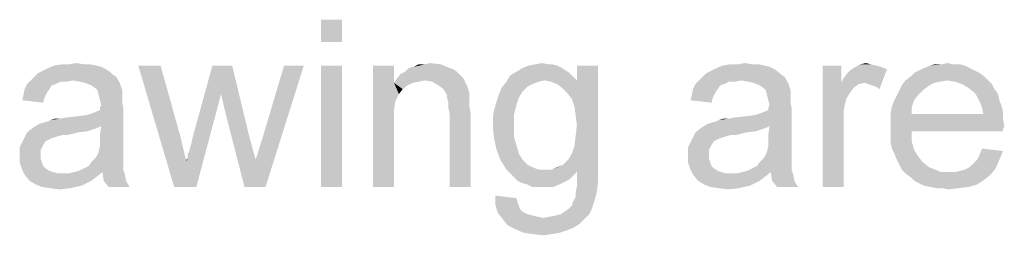
# Model space of a CAD drawing. Units: inches. Extents: x 0 to 46.8, y 0 to 33.1.
# Drawn here: x 12 to 14.4, y 30 to 30.6 of the extents above; entities that cross this region are included whole.
import ezdxf

# ---------------------------------------------------------------- set-up
doc = ezdxf.new("R2010")
doc.units = ezdxf.units.IN
doc.header["$LTSCALE"] = 2.574606
doc.header["$MEASUREMENT"] = 0
doc.layers.get('0').update_dxf_attribs({"linetype": 'CONTINUOUS'})

msp = doc.modelspace()

# ---------------------------------------------------------------- linework, layer by layer
at = {"color": 2, "linetype": 'Continuous'}
for points in [[(12.7682, 30.5503), (12.7178, 30.497), (12.7178, 30.5503)], [(12.7178, 30.497), (12.7682, 30.5503), (12.7682, 30.497)], [(12.1786, 30.4407), (12.1904, 30.4377), (12.063, 30.4347)], [(12.1786, 30.4407), (12.063, 30.4347), (12.0778, 30.4407)], [(12.149, 30.4436), (12.1638, 30.4436), (12.0778, 30.4407)], [(12.1134, 30.4436), (12.149, 30.4436), (12.0778, 30.4407)], [(12.1134, 30.4436), (12.0778, 30.4407), (12.0956, 30.4436)], [(12.0778, 30.4407), (12.1638, 30.4436), (12.1786, 30.4407)], [(12.1134, 30.4436), (12.1312, 30.4466), (12.149, 30.4436)], [(12.3327, 30.4407), (12.3653, 30.1503), (12.2793, 30.4407)], [(12.3327, 30.4407), (12.3801, 30.2718), (12.3653, 30.1503)], [(12.5045, 30.4407), (12.4778, 30.3725), (12.4097, 30.2688)], [(12.5045, 30.4407), (12.4097, 30.2688), (12.4571, 30.4407)], [(12.4897, 30.3221), (12.4778, 30.3725), (12.5045, 30.4407)], [(12.4897, 30.3221), (12.5045, 30.4407), (12.546, 30.2688)], [(12.5341, 30.1503), (12.5608, 30.2155), (12.6764, 30.4407)], [(12.5341, 30.1503), (12.6764, 30.4407), (12.5845, 30.1503)], [(12.5608, 30.2155), (12.5786, 30.2718), (12.6764, 30.4407)], [(12.6764, 30.4407), (12.5786, 30.2718), (12.629, 30.4407)], [(12.7682, 30.4407), (12.7178, 30.1503), (12.7178, 30.4407)], [(12.7178, 30.1503), (12.7682, 30.4407), (12.7682, 30.1503)], [(12.8927, 30.4407), (12.8927, 30.3992), (12.8423, 30.1503)], [(12.8927, 30.4407), (12.8423, 30.1503), (12.8423, 30.4407)], [(12.9282, 30.4347), (12.9401, 30.4377), (13.0053, 30.4436)], [(12.9282, 30.4347), (13.0053, 30.4436), (13.026, 30.4347)], [(12.9667, 30.4436), (13.0053, 30.4436), (12.9401, 30.4377)], [(12.9667, 30.4436), (12.9401, 30.4377), (12.9519, 30.4436)], [(12.9667, 30.4436), (12.9786, 30.4466), (13.0053, 30.4436)], [(13.2838, 30.4407), (13.2008, 30.4347), (13.2156, 30.4407)], [(13.2008, 30.4347), (13.2838, 30.4407), (13.2956, 30.4347)], [(13.263, 30.4436), (13.2719, 30.4436), (13.2156, 30.4407)], [(13.263, 30.4436), (13.2156, 30.4407), (13.2304, 30.4436)], [(13.2156, 30.4407), (13.2719, 30.4436), (13.2838, 30.4407)], [(13.2304, 30.4436), (13.2482, 30.4466), (13.263, 30.4436)], [(13.3075, 30.3755), (13.3312, 30.4051), (13.3816, 30.4407)], [(13.3193, 30.3607), (13.3075, 30.3755), (13.3816, 30.4407)], [(13.3253, 30.3429), (13.3193, 30.3607), (13.3816, 30.4407)], [(13.3282, 30.3221), (13.3253, 30.3429), (13.3816, 30.4407)], [(13.3253, 30.2481), (13.3282, 30.2718), (13.3816, 30.4407)], [(13.3253, 30.2481), (13.3816, 30.4407), (13.3816, 30.1888)], [(13.3312, 30.2984), (13.3282, 30.3221), (13.3816, 30.4407)], [(13.3282, 30.2718), (13.3312, 30.2984), (13.3816, 30.4407)], [(13.3816, 30.4407), (13.3312, 30.4051), (13.3312, 30.4407)], [(13.7816, 30.4407), (13.7934, 30.4377), (13.666, 30.4347)], [(13.7816, 30.4407), (13.666, 30.4347), (13.6808, 30.4407)], [(13.7519, 30.4436), (13.7667, 30.4436), (13.6808, 30.4407)], [(13.7164, 30.4436), (13.7519, 30.4436), (13.6808, 30.4407)], [(13.7164, 30.4436), (13.6808, 30.4407), (13.6986, 30.4436)], [(13.6808, 30.4407), (13.7667, 30.4436), (13.7816, 30.4407)], [(13.7164, 30.4436), (13.7341, 30.4466), (13.7519, 30.4436)], [(13.9653, 30.4407), (13.9653, 30.3992), (13.9208, 30.1503)], [(13.9653, 30.4407), (13.9208, 30.1503), (13.9208, 30.4407)], [(14.0364, 30.4436), (14.0482, 30.4407), (13.9949, 30.4347)], [(14.0364, 30.4436), (13.9949, 30.4347), (14.0097, 30.4436)], [(14.0482, 30.4407), (14.0601, 30.4377), (13.9949, 30.4347)], [(14.0097, 30.4436), (14.0245, 30.4466), (14.0364, 30.4436)], [(14.2616, 30.4407), (14.1638, 30.4347), (14.1786, 30.4407)], [(14.1638, 30.4347), (14.2616, 30.4407), (14.2734, 30.4347)], [(14.2349, 30.4436), (14.2497, 30.4436), (14.1786, 30.4407)], [(14.2053, 30.4436), (14.2349, 30.4436), (14.1786, 30.4407)], [(14.2053, 30.4436), (14.1786, 30.4407), (14.1904, 30.4436)], [(14.1786, 30.4407), (14.2497, 30.4436), (14.2616, 30.4407)], [(14.2053, 30.4436), (14.2201, 30.4466), (14.2349, 30.4436)], [(12.2171, 30.4199), (12.0304, 30.414), (12.0393, 30.4229)], [(12.0304, 30.414), (12.2171, 30.4199), (12.226, 30.414)], [(12.2112, 30.4258), (12.0393, 30.4229), (12.0512, 30.4288)], [(12.0393, 30.4229), (12.2112, 30.4258), (12.2171, 30.4199)], [(12.2023, 30.4318), (12.0512, 30.4288), (12.063, 30.4347)], [(12.0512, 30.4288), (12.2023, 30.4318), (12.2112, 30.4258)], [(12.063, 30.4347), (12.1904, 30.4377), (12.2023, 30.4318)], [(13.0527, 30.417), (12.8986, 30.4081), (12.9075, 30.4199)], [(13.0527, 30.417), (13.0586, 30.411), (12.8986, 30.4081)], [(13.0438, 30.4258), (12.9075, 30.4199), (12.9193, 30.4258)], [(12.9075, 30.4199), (13.0438, 30.4258), (13.0527, 30.417)], [(13.026, 30.4347), (13.0349, 30.4318), (12.9193, 30.4258)], [(13.026, 30.4347), (12.9193, 30.4258), (12.9282, 30.4347)], [(12.9193, 30.4258), (13.0349, 30.4318), (13.0438, 30.4258)], [(13.3223, 30.414), (13.1623, 30.4021), (13.1712, 30.417)], [(13.3134, 30.4229), (13.1712, 30.417), (13.186, 30.4258)], [(13.1712, 30.417), (13.3134, 30.4229), (13.3223, 30.414)], [(13.2956, 30.4347), (13.3045, 30.4288), (13.186, 30.4258)], [(13.2956, 30.4347), (13.186, 30.4258), (13.2008, 30.4347)], [(13.186, 30.4258), (13.3045, 30.4288), (13.3134, 30.4229)], [(13.8201, 30.4199), (13.6334, 30.414), (13.6423, 30.4229)], [(13.6334, 30.414), (13.8201, 30.4199), (13.829, 30.414)], [(13.8141, 30.4258), (13.6423, 30.4229), (13.6541, 30.4288)], [(13.6423, 30.4229), (13.8141, 30.4258), (13.8201, 30.4199)], [(13.8053, 30.4318), (13.6541, 30.4288), (13.666, 30.4347)], [(13.6541, 30.4288), (13.8053, 30.4318), (13.8141, 30.4258)], [(13.666, 30.4347), (13.7934, 30.4377), (13.8053, 30.4318)], [(13.9653, 30.3992), (13.9712, 30.411), (14.0749, 30.4318)], [(14.0216, 30.3992), (13.9653, 30.3992), (14.0749, 30.4318)], [(13.9712, 30.411), (13.9801, 30.4229), (14.0749, 30.4318)], [(13.9801, 30.4229), (13.986, 30.4288), (14.0749, 30.4318)], [(14.0749, 30.4318), (13.986, 30.4288), (13.9949, 30.4347)], [(13.9949, 30.4347), (14.0601, 30.4377), (14.0749, 30.4318)], [(14.0304, 30.3962), (14.0216, 30.3992), (14.0749, 30.4318)], [(14.0393, 30.3933), (14.0304, 30.3962), (14.0749, 30.4318)], [(14.0482, 30.3903), (14.0393, 30.3933), (14.0749, 30.4318)], [(14.0482, 30.3903), (14.0749, 30.4318), (14.0571, 30.3844)], [(14.2971, 30.4229), (14.1312, 30.414), (14.1401, 30.4229)], [(14.1312, 30.414), (14.2971, 30.4229), (14.309, 30.414)], [(14.2853, 30.4288), (14.1401, 30.4229), (14.1519, 30.4288)], [(14.1401, 30.4229), (14.2853, 30.4288), (14.2971, 30.4229)], [(14.2734, 30.4347), (14.1519, 30.4288), (14.1638, 30.4347)], [(14.1519, 30.4288), (14.2734, 30.4347), (14.2853, 30.4288)], [(12.0808, 30.3962), (12.0719, 30.3933), (12.0067, 30.3844)], [(12.0808, 30.3962), (12.0067, 30.3844), (12.0127, 30.3962)], [(12.0067, 30.3844), (12.0719, 30.3933), (12.066, 30.3844)], [(12.1223, 30.4051), (12.0927, 30.4021), (12.0127, 30.3962)], [(12.1223, 30.4051), (12.0127, 30.3962), (12.0216, 30.4051)], [(12.0127, 30.3962), (12.0927, 30.4021), (12.0808, 30.3962)], [(12.226, 30.414), (12.0216, 30.4051), (12.0304, 30.414)], [(12.1223, 30.4051), (12.0216, 30.4051), (12.226, 30.414)], [(12.0927, 30.4021), (12.1223, 30.4051), (12.1075, 30.4021)], [(12.1401, 30.4021), (12.1223, 30.4051), (12.226, 30.414)], [(12.1519, 30.3992), (12.1401, 30.4021), (12.226, 30.414)], [(12.1519, 30.3992), (12.226, 30.414), (12.2349, 30.3992)], [(12.2349, 30.3992), (12.1667, 30.3933), (12.1519, 30.3992)], [(12.1756, 30.3873), (12.1667, 30.3933), (12.2349, 30.3992)], [(12.1816, 30.3814), (12.1756, 30.3873), (12.2349, 30.3992)], [(12.1816, 30.3814), (12.2349, 30.3992), (12.2408, 30.3814)], [(12.8927, 30.3992), (12.8956, 30.3547), (12.8423, 30.1503)], [(12.9667, 30.4051), (12.8927, 30.3992), (12.8986, 30.4081)], [(12.9667, 30.4051), (12.9519, 30.4021), (12.8927, 30.3992)], [(12.8927, 30.3992), (12.9519, 30.4021), (12.9371, 30.3992)], [(12.8927, 30.3992), (12.9371, 30.3992), (12.9253, 30.3933)], [(12.8927, 30.3992), (12.9253, 30.3933), (12.9134, 30.3844)], [(12.8927, 30.3992), (12.9134, 30.3844), (12.9045, 30.3725)], [(12.8927, 30.3992), (12.9045, 30.3725), (12.8956, 30.3547)], [(12.9667, 30.4051), (12.8986, 30.4081), (13.0586, 30.411)], [(12.9845, 30.4021), (12.9667, 30.4051), (13.0586, 30.411)], [(12.9993, 30.3933), (12.9845, 30.4021), (13.0586, 30.411)], [(12.9993, 30.3933), (13.0586, 30.411), (13.0675, 30.3933)], [(13.0675, 30.3933), (13.0112, 30.3844), (12.9993, 30.3933)], [(13.0112, 30.3844), (13.0675, 30.3933), (13.0734, 30.3755)], [(13.2393, 30.4021), (13.2245, 30.3962), (13.1504, 30.3873)], [(13.2393, 30.4021), (13.1504, 30.3873), (13.1623, 30.4021)], [(13.2245, 30.3962), (13.2127, 30.3903), (13.1504, 30.3873)], [(13.3223, 30.414), (13.2541, 30.4051), (13.1623, 30.4021)], [(13.1623, 30.4021), (13.2541, 30.4051), (13.2393, 30.4021)], [(13.2541, 30.4051), (13.3223, 30.414), (13.3312, 30.4051)], [(13.3312, 30.4051), (13.269, 30.4021), (13.2541, 30.4051)], [(13.2838, 30.3962), (13.269, 30.4021), (13.3312, 30.4051)], [(13.2956, 30.3873), (13.2838, 30.3962), (13.3312, 30.4051)], [(13.3075, 30.3755), (13.2956, 30.3873), (13.3312, 30.4051)], [(13.6838, 30.3962), (13.6749, 30.3933), (13.6097, 30.3844)], [(13.6838, 30.3962), (13.6097, 30.3844), (13.6156, 30.3962)], [(13.6097, 30.3844), (13.6749, 30.3933), (13.669, 30.3844)], [(13.7253, 30.4051), (13.6956, 30.4021), (13.6156, 30.3962)], [(13.7253, 30.4051), (13.6156, 30.3962), (13.6245, 30.4051)], [(13.6156, 30.3962), (13.6956, 30.4021), (13.6838, 30.3962)], [(13.829, 30.414), (13.6245, 30.4051), (13.6334, 30.414)], [(13.7253, 30.4051), (13.6245, 30.4051), (13.829, 30.414)], [(13.6956, 30.4021), (13.7253, 30.4051), (13.7104, 30.4021)], [(13.743, 30.4021), (13.7253, 30.4051), (13.829, 30.414)], [(13.7549, 30.3992), (13.743, 30.4021), (13.829, 30.414)], [(13.7549, 30.3992), (13.829, 30.414), (13.8378, 30.3992)], [(13.8378, 30.3992), (13.7697, 30.3933), (13.7549, 30.3992)], [(13.7786, 30.3873), (13.7697, 30.3933), (13.8378, 30.3992)], [(13.7845, 30.3814), (13.7786, 30.3873), (13.8378, 30.3992)], [(13.7845, 30.3814), (13.8378, 30.3992), (13.8438, 30.3814)], [(13.9653, 30.3992), (13.9771, 30.3607), (13.9208, 30.1503)], [(13.9653, 30.3992), (14.0216, 30.3992), (14.0067, 30.3962)], [(13.9653, 30.3992), (14.0067, 30.3962), (13.9949, 30.3873)], [(13.9653, 30.3992), (13.9949, 30.3873), (13.986, 30.3755)], [(13.9653, 30.3992), (13.986, 30.3755), (13.9771, 30.3607)], [(14.1727, 30.3903), (14.1045, 30.3814), (14.1104, 30.3933)], [(14.2201, 30.4051), (14.2023, 30.4021), (14.1104, 30.3933)], [(14.2201, 30.4051), (14.1104, 30.3933), (14.1193, 30.4051)], [(14.2023, 30.4021), (14.1875, 30.3992), (14.1104, 30.3933)], [(14.1104, 30.3933), (14.1875, 30.3992), (14.1727, 30.3903)], [(14.309, 30.414), (14.1193, 30.4051), (14.1312, 30.414)], [(14.2201, 30.4051), (14.1193, 30.4051), (14.309, 30.414)], [(14.2201, 30.4051), (14.309, 30.414), (14.3178, 30.4051)], [(14.3178, 30.4051), (14.2378, 30.4021), (14.2201, 30.4051)], [(14.2556, 30.3962), (14.2378, 30.4021), (14.3178, 30.4051)], [(14.2556, 30.3962), (14.3178, 30.4051), (14.3267, 30.3962)], [(14.3267, 30.3962), (14.2704, 30.3873), (14.2556, 30.3962)], [(14.2704, 30.3873), (14.3267, 30.3962), (14.3327, 30.3844)], [(12.0541, 30.3636), (12.0008, 30.3577), (12.0038, 30.3695)], [(12.066, 30.3844), (12.0601, 30.3755), (12.0038, 30.3695)], [(12.066, 30.3844), (12.0038, 30.3695), (12.0067, 30.3844)], [(12.0038, 30.3695), (12.0601, 30.3755), (12.0541, 30.3636)], [(12.2408, 30.3814), (12.1845, 30.3695), (12.1816, 30.3814)], [(12.2408, 30.3814), (12.2408, 30.3725), (12.1845, 30.3695)], [(12.1845, 30.3695), (12.2408, 30.3725), (12.2408, 30.3636)], [(12.2408, 30.3636), (12.1875, 30.3577), (12.1845, 30.3695)], [(12.3653, 30.1503), (12.3949, 30.2095), (12.4778, 30.3725)], [(12.3653, 30.1503), (12.4778, 30.3725), (12.4186, 30.1503)], [(12.3949, 30.2125), (12.3978, 30.2184), (12.4778, 30.3725)], [(12.3949, 30.2095), (12.3949, 30.2125), (12.4778, 30.3725)], [(12.3978, 30.2273), (12.4008, 30.2333), (12.4778, 30.3725)], [(12.3978, 30.2184), (12.3978, 30.2273), (12.4778, 30.3725)], [(12.4008, 30.2333), (12.4038, 30.2451), (12.4778, 30.3725)], [(12.4038, 30.2451), (12.4067, 30.254), (12.4778, 30.3725)], [(12.4067, 30.254), (12.4097, 30.2688), (12.4778, 30.3725)], [(13.0734, 30.3755), (13.0201, 30.3695), (13.0112, 30.3844)], [(13.0201, 30.3695), (13.0734, 30.3755), (13.0734, 30.3666)], [(13.0734, 30.3666), (13.0201, 30.3636), (13.0201, 30.3695)], [(13.1919, 30.3636), (13.1386, 30.3547), (13.1445, 30.3725)], [(13.2008, 30.3784), (13.1445, 30.3725), (13.1504, 30.3873)], [(13.1445, 30.3725), (13.2008, 30.3784), (13.1919, 30.3636)], [(13.1504, 30.3873), (13.2127, 30.3903), (13.2008, 30.3784)], [(13.6571, 30.3636), (13.6038, 30.3577), (13.6067, 30.3695)], [(13.669, 30.3844), (13.663, 30.3755), (13.6067, 30.3695)], [(13.669, 30.3844), (13.6067, 30.3695), (13.6097, 30.3844)], [(13.6067, 30.3695), (13.663, 30.3755), (13.6571, 30.3636)], [(13.8438, 30.3814), (13.7875, 30.3695), (13.7845, 30.3814)], [(13.8438, 30.3814), (13.8438, 30.3725), (13.7875, 30.3695)], [(13.7875, 30.3695), (13.8438, 30.3725), (13.8438, 30.3636)], [(13.8438, 30.3636), (13.7904, 30.3577), (13.7875, 30.3695)], [(14.149, 30.3695), (14.0927, 30.3577), (14.0986, 30.3695)], [(14.0927, 30.3577), (14.149, 30.3695), (14.1401, 30.3577)], [(14.1608, 30.3814), (14.0986, 30.3695), (14.1045, 30.3814)], [(14.0986, 30.3695), (14.1608, 30.3814), (14.149, 30.3695)], [(14.1045, 30.3814), (14.1727, 30.3903), (14.1608, 30.3814)], [(14.3327, 30.3844), (14.2853, 30.3755), (14.2704, 30.3873)], [(14.2853, 30.3755), (14.3327, 30.3844), (14.3416, 30.3725)], [(14.3416, 30.3725), (14.2912, 30.3666), (14.2853, 30.3755)], [(14.2912, 30.3666), (14.3416, 30.3725), (14.3445, 30.3577)], [(12.0008, 30.3577), (12.0541, 30.3636), (12.0512, 30.3518)], [(12.1875, 30.3577), (12.2408, 30.3636), (12.2408, 30.3518)], [(12.2408, 30.3518), (12.1904, 30.3458), (12.1875, 30.3577)], [(12.1875, 30.3399), (12.1904, 30.3458), (12.2408, 30.3518)], [(12.1875, 30.3399), (12.2408, 30.3518), (12.2438, 30.337)], [(12.8956, 30.3547), (12.8927, 30.334), (12.8423, 30.1503)], [(13.0201, 30.3636), (13.0734, 30.3666), (13.0734, 30.3547)], [(13.0734, 30.3547), (13.023, 30.3518), (13.0201, 30.3636)], [(13.023, 30.3518), (13.0734, 30.3547), (13.0734, 30.3429)], [(13.0734, 30.3429), (13.023, 30.3399), (13.023, 30.3518)], [(13.186, 30.3458), (13.1327, 30.334), (13.1386, 30.3547)], [(13.1327, 30.334), (13.186, 30.3458), (13.1801, 30.3221)], [(13.1386, 30.3547), (13.1919, 30.3636), (13.186, 30.3458)], [(13.6038, 30.3577), (13.6571, 30.3636), (13.6541, 30.3518)], [(13.7904, 30.3577), (13.8438, 30.3636), (13.8438, 30.3518)], [(13.8438, 30.3518), (13.7934, 30.3458), (13.7904, 30.3577)], [(13.7904, 30.3399), (13.7934, 30.3458), (13.8438, 30.3518)], [(13.7904, 30.3399), (13.8438, 30.3518), (13.8467, 30.337)], [(13.9771, 30.3607), (13.9712, 30.334), (13.9208, 30.1503)], [(14.1401, 30.3577), (14.0867, 30.3429), (14.0927, 30.3577)], [(14.0867, 30.3429), (14.1401, 30.3577), (14.1341, 30.3399)], [(14.3445, 30.3577), (14.2971, 30.3547), (14.2912, 30.3666)], [(14.2971, 30.3547), (14.3445, 30.3577), (14.3504, 30.3429)], [(14.3504, 30.3429), (14.303, 30.3399), (14.2971, 30.3547)], [(12.0423, 30.3014), (12.1549, 30.3221), (12.2438, 30.337)], [(12.1904, 30.2955), (12.0423, 30.3014), (12.2438, 30.337)], [(12.0423, 30.3014), (12.063, 30.3073), (12.1549, 30.3221)], [(12.063, 30.3073), (12.069, 30.3103), (12.1549, 30.3221)], [(12.069, 30.3103), (12.0897, 30.3133), (12.1549, 30.3221)], [(12.0897, 30.3133), (12.1312, 30.3192), (12.1549, 30.3221)], [(12.1549, 30.3221), (12.1727, 30.3281), (12.2438, 30.337)], [(12.1727, 30.3281), (12.1875, 30.334), (12.2438, 30.337)], [(12.2438, 30.337), (12.1875, 30.334), (12.1875, 30.3399)], [(12.1875, 30.2747), (12.1904, 30.2955), (12.2438, 30.337)], [(12.1875, 30.2747), (12.2438, 30.337), (12.2438, 30.2718)], [(12.546, 30.2688), (12.5341, 30.1503), (12.4897, 30.3221)], [(12.8927, 30.334), (12.8927, 30.3073), (12.8423, 30.1503)], [(13.023, 30.3399), (13.0734, 30.3429), (13.0764, 30.3281)], [(13.0764, 30.3281), (13.026, 30.3251), (13.023, 30.3399)], [(13.026, 30.1503), (13.026, 30.3251), (13.0764, 30.3281)], [(13.026, 30.1503), (13.0764, 30.3281), (13.0764, 30.1503)], [(13.1801, 30.3221), (13.1297, 30.3162), (13.1327, 30.334)], [(13.1297, 30.3162), (13.1801, 30.3221), (13.1801, 30.2984)], [(13.6453, 30.3014), (13.7578, 30.3221), (13.8467, 30.337)], [(13.7934, 30.2955), (13.6453, 30.3014), (13.8467, 30.337)], [(13.6453, 30.3014), (13.666, 30.3073), (13.7578, 30.3221)], [(13.666, 30.3073), (13.6719, 30.3103), (13.7578, 30.3221)], [(13.6719, 30.3103), (13.6927, 30.3133), (13.7578, 30.3221)], [(13.6927, 30.3133), (13.7341, 30.3192), (13.7578, 30.3221)], [(13.7578, 30.3221), (13.7756, 30.3281), (13.8467, 30.337)], [(13.7756, 30.3281), (13.7904, 30.334), (13.8467, 30.337)], [(13.8467, 30.337), (13.7904, 30.334), (13.7904, 30.3399)], [(13.7904, 30.2747), (13.7934, 30.2955), (13.8467, 30.337)], [(13.7904, 30.2747), (13.8467, 30.337), (13.8467, 30.2718)], [(13.9712, 30.334), (13.9712, 30.3014), (13.9208, 30.1503)], [(14.1341, 30.3399), (14.0838, 30.3251), (14.0867, 30.3429)], [(14.0838, 30.3251), (14.1341, 30.3399), (14.1341, 30.3251)], [(14.306, 30.3251), (14.3534, 30.3133), (14.0838, 30.3103)], [(14.1341, 30.3251), (14.306, 30.3251), (14.0838, 30.3103)], [(14.1341, 30.3251), (14.0838, 30.3103), (14.0838, 30.3251)], [(14.303, 30.3399), (14.3504, 30.3429), (14.3534, 30.3281)], [(14.3534, 30.3281), (14.306, 30.3251), (14.303, 30.3399)], [(14.306, 30.3251), (14.3534, 30.3281), (14.3534, 30.3133)], [(12.1904, 30.2955), (12.0275, 30.2925), (12.0423, 30.3014)], [(12.0897, 30.3133), (12.069, 30.3103), (12.0778, 30.3133)], [(12.0897, 30.3133), (12.1045, 30.3162), (12.1312, 30.3192)], [(12.8423, 30.1503), (12.8927, 30.3073), (12.8927, 30.1503)], [(13.1801, 30.2984), (13.1297, 30.2955), (13.1297, 30.3162)], [(13.1297, 30.2955), (13.1801, 30.2984), (13.1801, 30.2718)], [(13.7934, 30.2955), (13.6304, 30.2925), (13.6453, 30.3014)], [(13.6927, 30.3133), (13.6719, 30.3103), (13.6808, 30.3133)], [(13.6927, 30.3133), (13.7075, 30.3162), (13.7341, 30.3192)], [(13.9208, 30.1503), (13.9712, 30.3014), (13.9712, 30.1503)], [(14.0838, 30.3103), (14.3534, 30.3133), (14.3564, 30.2955)], [(14.3564, 30.2955), (14.0838, 30.2925), (14.0838, 30.3103)], [(12.1341, 30.2807), (12.0986, 30.2747), (12.0038, 30.2629)], [(12.1341, 30.2807), (12.0038, 30.2629), (12.0127, 30.2807)], [(12.0986, 30.2747), (12.0867, 30.2718), (12.0038, 30.2629)], [(12.1756, 30.2895), (12.0127, 30.2807), (12.0275, 30.2925)], [(12.1756, 30.2895), (12.1578, 30.2836), (12.0127, 30.2807)], [(12.0127, 30.2807), (12.1578, 30.2836), (12.1341, 30.2807)], [(12.0275, 30.2925), (12.1904, 30.2955), (12.1756, 30.2895)], [(12.0986, 30.2747), (12.1341, 30.2807), (12.1104, 30.2747)], [(12.2438, 30.2718), (12.1875, 30.2599), (12.1875, 30.2747)], [(13.1801, 30.2718), (13.1327, 30.2658), (13.1297, 30.2955)], [(13.7371, 30.2807), (13.7016, 30.2747), (13.6067, 30.2629)], [(13.7371, 30.2807), (13.6067, 30.2629), (13.6156, 30.2807)], [(13.7016, 30.2747), (13.6897, 30.2718), (13.6067, 30.2629)], [(13.7786, 30.2895), (13.6156, 30.2807), (13.6304, 30.2925)], [(13.7786, 30.2895), (13.7608, 30.2836), (13.6156, 30.2807)], [(13.6156, 30.2807), (13.7608, 30.2836), (13.7371, 30.2807)], [(13.6304, 30.2925), (13.7934, 30.2955), (13.7786, 30.2895)], [(13.7016, 30.2747), (13.7371, 30.2807), (13.7134, 30.2747)], [(13.8467, 30.2718), (13.7904, 30.2599), (13.7904, 30.2747)], [(14.0838, 30.2925), (14.3564, 30.2955), (14.3534, 30.2895)], [(14.0838, 30.2925), (14.3534, 30.2895), (14.1341, 30.2836)], [(14.1341, 30.2836), (14.0838, 30.2747), (14.0838, 30.2925)], [(14.0838, 30.2747), (14.1341, 30.2836), (14.1341, 30.2599)], [(14.1341, 30.2599), (14.0838, 30.257), (14.0838, 30.2747)], [(14.1341, 30.2836), (14.3534, 30.2895), (14.3534, 30.2836)], [(12.0571, 30.2599), (11.9949, 30.2451), (12.0038, 30.2629)], [(12.0571, 30.2599), (12.0512, 30.251), (11.9949, 30.2451)], [(11.9949, 30.2451), (12.0512, 30.251), (12.0453, 30.2392)], [(12.0867, 30.2718), (12.0778, 30.2688), (12.0038, 30.2629)], [(12.0778, 30.2688), (12.069, 30.2658), (12.0038, 30.2629)], [(12.0038, 30.2629), (12.069, 30.2658), (12.0571, 30.2599)], [(12.1875, 30.2599), (12.2438, 30.2718), (12.2438, 30.254)], [(12.2438, 30.254), (12.1875, 30.2481), (12.1875, 30.2599)], [(12.1875, 30.2481), (12.2438, 30.254), (12.2438, 30.2392)], [(12.3801, 30.2718), (12.3949, 30.2095), (12.3653, 30.1503)], [(12.546, 30.2688), (12.5608, 30.2155), (12.5341, 30.1503)], [(13.1327, 30.2658), (13.1801, 30.2718), (13.186, 30.251)], [(13.186, 30.251), (13.1386, 30.2392), (13.1327, 30.2658)], [(13.1386, 30.2392), (13.186, 30.251), (13.1919, 30.2303)], [(13.6601, 30.2599), (13.5978, 30.2451), (13.6067, 30.2629)], [(13.6601, 30.2599), (13.6541, 30.251), (13.5978, 30.2451)], [(13.5978, 30.2451), (13.6541, 30.251), (13.6482, 30.2392)], [(13.6897, 30.2718), (13.6808, 30.2688), (13.6067, 30.2629)], [(13.6808, 30.2688), (13.6719, 30.2658), (13.6067, 30.2629)], [(13.6067, 30.2629), (13.6719, 30.2658), (13.6601, 30.2599)], [(13.7904, 30.2599), (13.8467, 30.2718), (13.8467, 30.254)], [(13.8467, 30.254), (13.7904, 30.2481), (13.7904, 30.2599)], [(13.7904, 30.2481), (13.8467, 30.254), (13.8467, 30.2392)], [(14.0867, 30.2421), (14.0838, 30.257), (14.1341, 30.2599)], [(14.0867, 30.2421), (14.1341, 30.2599), (14.1401, 30.2392)], [(12.0453, 30.2392), (11.9949, 30.2244), (11.9949, 30.2451)], [(12.0453, 30.2392), (12.0453, 30.2273), (11.9949, 30.2244)], [(11.9949, 30.2244), (12.0453, 30.2273), (12.0453, 30.2184)], [(12.2438, 30.2273), (12.1756, 30.2184), (12.1816, 30.2273)], [(12.1756, 30.2184), (12.2438, 30.2273), (12.2438, 30.2155)], [(12.1816, 30.2273), (12.1845, 30.2362), (12.2438, 30.2392)], [(12.1816, 30.2273), (12.2438, 30.2392), (12.2438, 30.2273)], [(12.2438, 30.2392), (12.1845, 30.2362), (12.1875, 30.2481)], [(13.1919, 30.2303), (13.1475, 30.2155), (13.1386, 30.2392)], [(13.1475, 30.2155), (13.1919, 30.2303), (13.2008, 30.2155)], [(13.3816, 30.1888), (13.3104, 30.2155), (13.3193, 30.2303)], [(13.3816, 30.1888), (13.3193, 30.2303), (13.3253, 30.2481)], [(13.6482, 30.2392), (13.5978, 30.2244), (13.5978, 30.2451)], [(13.6482, 30.2392), (13.6482, 30.2273), (13.5978, 30.2244)], [(13.5978, 30.2244), (13.6482, 30.2273), (13.6482, 30.2184)], [(13.8467, 30.2273), (13.7786, 30.2184), (13.7845, 30.2273)], [(13.7786, 30.2184), (13.8467, 30.2273), (13.8467, 30.2155)], [(13.7845, 30.2273), (13.7875, 30.2362), (13.8467, 30.2392)], [(13.7845, 30.2273), (13.8467, 30.2392), (13.8467, 30.2273)], [(13.8467, 30.2392), (13.7875, 30.2362), (13.7904, 30.2481)], [(14.1401, 30.2392), (14.0927, 30.2303), (14.0867, 30.2421)], [(14.0927, 30.2303), (14.1401, 30.2392), (14.149, 30.2244)], [(14.149, 30.2244), (14.0986, 30.2155), (14.0927, 30.2303)], [(14.2912, 30.2155), (14.2971, 30.2273), (14.3534, 30.2362)], [(14.2912, 30.2155), (14.3534, 30.2362), (14.3445, 30.2155)], [(14.3534, 30.2362), (14.2971, 30.2273), (14.303, 30.2421)], [(12.0453, 30.2184), (11.9949, 30.2095), (11.9949, 30.2244)], [(11.9949, 30.2095), (12.0453, 30.2184), (12.0482, 30.2095)], [(12.0482, 30.2095), (12.0008, 30.1918), (11.9949, 30.2095)], [(12.0482, 30.2095), (12.0512, 30.2007), (12.0008, 30.1918)], [(12.2438, 30.2036), (12.1608, 30.2007), (12.1667, 30.2095)], [(12.1608, 30.2007), (12.2438, 30.2036), (12.2438, 30.1977)], [(12.2438, 30.2155), (12.1667, 30.2095), (12.1756, 30.2184)], [(12.1667, 30.2095), (12.2438, 30.2155), (12.2438, 30.2036)], [(12.3949, 30.2125), (12.3949, 30.2155), (12.3978, 30.2184)], [(13.2008, 30.2155), (13.1623, 30.1918), (13.1475, 30.2155)], [(13.2008, 30.2155), (13.2127, 30.2036), (13.1623, 30.1918)], [(13.2127, 30.2036), (13.2245, 30.1977), (13.1623, 30.1918)], [(13.2719, 30.1918), (13.2838, 30.1977), (13.2986, 30.2036)], [(13.3816, 30.1888), (13.2719, 30.1918), (13.2986, 30.2036)], [(13.3816, 30.1888), (13.2986, 30.2036), (13.3104, 30.2155)], [(13.6482, 30.2184), (13.5978, 30.2095), (13.5978, 30.2244)], [(13.5978, 30.2095), (13.6482, 30.2184), (13.6512, 30.2095)], [(13.6512, 30.2095), (13.6038, 30.1918), (13.5978, 30.2095)], [(13.6512, 30.2095), (13.6541, 30.2007), (13.6038, 30.1918)], [(13.8467, 30.2036), (13.7638, 30.2007), (13.7697, 30.2095)], [(13.7638, 30.2007), (13.8467, 30.2036), (13.8467, 30.1977)], [(13.8467, 30.2155), (13.7697, 30.2095), (13.7786, 30.2184)], [(13.7697, 30.2095), (13.8467, 30.2155), (13.8467, 30.2036)], [(14.0986, 30.2155), (14.149, 30.2244), (14.1608, 30.2095)], [(14.1608, 30.2095), (14.1045, 30.2036), (14.0986, 30.2155)], [(14.1045, 30.2036), (14.1608, 30.2095), (14.1756, 30.1977)], [(14.1756, 30.1977), (14.1104, 30.1918), (14.1045, 30.2036)], [(14.2734, 30.1977), (14.2823, 30.2066), (14.3445, 30.2155)], [(14.2734, 30.1977), (14.3445, 30.2155), (14.3356, 30.1947)], [(14.3445, 30.2155), (14.2823, 30.2066), (14.2912, 30.2155)], [(12.0512, 30.2007), (12.0571, 30.1947), (12.0008, 30.1918)], [(12.0008, 30.1918), (12.0571, 30.1947), (12.066, 30.1888)], [(12.066, 30.1888), (12.0067, 30.1799), (12.0008, 30.1918)], [(12.066, 30.1888), (12.0749, 30.1858), (12.0067, 30.1799)], [(12.0749, 30.1858), (12.0867, 30.1829), (12.0067, 30.1799)], [(12.1016, 30.1829), (12.1134, 30.1829), (12.0067, 30.1799)], [(12.0867, 30.1829), (12.1016, 30.1829), (12.0067, 30.1799)], [(12.1786, 30.174), (12.0067, 30.1799), (12.1134, 30.1829)], [(12.1786, 30.174), (12.0186, 30.1651), (12.0067, 30.1799)], [(12.1934, 30.1858), (12.1134, 30.1829), (12.1253, 30.1858)], [(12.1134, 30.1829), (12.1934, 30.1858), (12.1786, 30.174)], [(12.2438, 30.1888), (12.1253, 30.1858), (12.1371, 30.1888)], [(12.1934, 30.1858), (12.1253, 30.1858), (12.2438, 30.1888)], [(12.1371, 30.1888), (12.149, 30.1947), (12.2438, 30.1977)], [(12.1371, 30.1888), (12.2438, 30.1977), (12.2438, 30.1888)], [(12.2438, 30.1977), (12.149, 30.1947), (12.1608, 30.2007)], [(12.1934, 30.1858), (12.2438, 30.1888), (12.2467, 30.1829)], [(12.2467, 30.1829), (12.1964, 30.1651), (12.1934, 30.1858)], [(12.1964, 30.1651), (12.2467, 30.1829), (12.2497, 30.1651)], [(13.1623, 30.1918), (13.2245, 30.1977), (13.2393, 30.1918)], [(13.2393, 30.1918), (13.1712, 30.1829), (13.1623, 30.1918)], [(13.2719, 30.1918), (13.3816, 30.1888), (13.1712, 30.1829)], [(13.2541, 30.1918), (13.2719, 30.1918), (13.1712, 30.1829)], [(13.2393, 30.1918), (13.2541, 30.1918), (13.1712, 30.1829)], [(13.3816, 30.1888), (13.3312, 30.1858), (13.1712, 30.1829)], [(13.1801, 30.174), (13.1712, 30.1829), (13.3312, 30.1858)], [(13.1801, 30.174), (13.3312, 30.1858), (13.3134, 30.1681)], [(13.3312, 30.1621), (13.3312, 30.1858), (13.3816, 30.1888)], [(13.3312, 30.1621), (13.3816, 30.1888), (13.3816, 30.1592)], [(13.6541, 30.2007), (13.6601, 30.1947), (13.6038, 30.1918)], [(13.6038, 30.1918), (13.6601, 30.1947), (13.669, 30.1888)], [(13.669, 30.1888), (13.6097, 30.1799), (13.6038, 30.1918)], [(13.669, 30.1888), (13.6778, 30.1858), (13.6097, 30.1799)], [(13.6778, 30.1858), (13.6897, 30.1829), (13.6097, 30.1799)], [(13.7045, 30.1829), (13.7164, 30.1829), (13.6097, 30.1799)], [(13.6897, 30.1829), (13.7045, 30.1829), (13.6097, 30.1799)], [(13.7816, 30.174), (13.6097, 30.1799), (13.7164, 30.1829)], [(13.7816, 30.174), (13.6216, 30.1651), (13.6097, 30.1799)], [(13.7964, 30.1858), (13.7164, 30.1829), (13.7282, 30.1858)], [(13.7164, 30.1829), (13.7964, 30.1858), (13.7816, 30.174)], [(13.8467, 30.1888), (13.7282, 30.1858), (13.7401, 30.1888)], [(13.7964, 30.1858), (13.7282, 30.1858), (13.8467, 30.1888)], [(13.7401, 30.1888), (13.7519, 30.1947), (13.8467, 30.1977)], [(13.7401, 30.1888), (13.8467, 30.1977), (13.8467, 30.1888)], [(13.8467, 30.1977), (13.7519, 30.1947), (13.7638, 30.2007)], [(13.7964, 30.1858), (13.8467, 30.1888), (13.8497, 30.1829)], [(13.8497, 30.1829), (13.7993, 30.1651), (13.7964, 30.1858)], [(13.7993, 30.1651), (13.8497, 30.1829), (13.8527, 30.1651)], [(14.1104, 30.1918), (14.1756, 30.1977), (14.1904, 30.1918)], [(14.1904, 30.1918), (14.1193, 30.1829), (14.1104, 30.1918)], [(14.1904, 30.1918), (14.2053, 30.1858), (14.1193, 30.1829)], [(14.223, 30.1858), (14.2378, 30.1858), (14.1193, 30.1829)], [(14.2053, 30.1858), (14.223, 30.1858), (14.1193, 30.1829)], [(14.3238, 30.1799), (14.1193, 30.1829), (14.2378, 30.1858)], [(14.3238, 30.1799), (14.1312, 30.174), (14.1193, 30.1829)], [(14.1312, 30.174), (14.3238, 30.1799), (14.309, 30.1681)], [(14.2378, 30.1858), (14.2497, 30.1888), (14.3356, 30.1947)], [(14.2378, 30.1858), (14.3356, 30.1947), (14.3238, 30.1799)], [(14.2497, 30.1888), (14.2616, 30.1918), (14.3356, 30.1947)], [(14.3356, 30.1947), (14.2616, 30.1918), (14.2734, 30.1977)], [(12.0186, 30.1651), (12.1786, 30.174), (12.1667, 30.1651)], [(12.1667, 30.1651), (12.0334, 30.1562), (12.0186, 30.1651)], [(12.1667, 30.1651), (12.1549, 30.1592), (12.0334, 30.1562)], [(12.0334, 30.1562), (12.1549, 30.1592), (12.143, 30.1533)], [(12.143, 30.1533), (12.0482, 30.1503), (12.0334, 30.1562)], [(12.2497, 30.1651), (12.2082, 30.1503), (12.1964, 30.1651)], [(12.2082, 30.1503), (12.2497, 30.1651), (12.2586, 30.1503)], [(13.3134, 30.1681), (13.189, 30.1651), (13.1801, 30.174)], [(13.2008, 30.1592), (13.189, 30.1651), (13.3134, 30.1681)], [(13.2008, 30.1592), (13.3134, 30.1681), (13.2956, 30.1592)], [(13.2956, 30.1592), (13.2127, 30.1562), (13.2008, 30.1592)], [(13.2245, 30.1503), (13.2127, 30.1562), (13.2956, 30.1592)], [(13.2393, 30.1503), (13.2245, 30.1503), (13.2956, 30.1592)], [(13.2512, 30.1503), (13.2393, 30.1503), (13.2956, 30.1592)], [(13.2512, 30.1503), (13.2956, 30.1592), (13.2749, 30.1503)], [(13.3282, 30.1355), (13.3312, 30.1503), (13.3816, 30.1592)], [(13.3282, 30.1355), (13.3816, 30.1592), (13.3786, 30.1355)], [(13.3816, 30.1592), (13.3312, 30.1503), (13.3312, 30.1621)], [(13.6216, 30.1651), (13.7816, 30.174), (13.7697, 30.1651)], [(13.7697, 30.1651), (13.6364, 30.1562), (13.6216, 30.1651)], [(13.7697, 30.1651), (13.7578, 30.1592), (13.6364, 30.1562)], [(13.6364, 30.1562), (13.7578, 30.1592), (13.746, 30.1533)], [(13.746, 30.1533), (13.6512, 30.1503), (13.6364, 30.1562)], [(13.8527, 30.1651), (13.8112, 30.1503), (13.7993, 30.1651)], [(13.8112, 30.1503), (13.8527, 30.1651), (13.8616, 30.1503)], [(14.309, 30.1681), (14.1401, 30.1651), (14.1312, 30.174)], [(14.1519, 30.1592), (14.1401, 30.1651), (14.309, 30.1681)], [(14.1519, 30.1592), (14.309, 30.1681), (14.2912, 30.1562)], [(14.2912, 30.1562), (14.1638, 30.1533), (14.1519, 30.1592)], [(14.1786, 30.1503), (14.1638, 30.1533), (14.2912, 30.1562)], [(14.1786, 30.1503), (14.2912, 30.1562), (14.2704, 30.1503)], [(12.069, 30.1473), (12.0482, 30.1503), (12.143, 30.1533)], [(12.069, 30.1473), (12.143, 30.1533), (12.1164, 30.1473)], [(12.1164, 30.1473), (12.0897, 30.1444), (12.069, 30.1473)], [(13.3223, 30.1147), (13.3282, 30.1266), (13.3786, 30.1355)], [(13.3223, 30.1147), (13.3786, 30.1355), (13.3727, 30.1147)], [(13.3786, 30.1355), (13.3282, 30.1266), (13.3282, 30.1355)], [(13.6719, 30.1473), (13.6512, 30.1503), (13.746, 30.1533)], [(13.6719, 30.1473), (13.746, 30.1533), (13.7193, 30.1473)], [(13.7193, 30.1473), (13.6927, 30.1444), (13.6719, 30.1473)], [(14.2704, 30.1503), (14.1934, 30.1473), (14.1786, 30.1503)], [(14.2082, 30.1473), (14.1934, 30.1473), (14.2704, 30.1503)], [(14.2082, 30.1473), (14.2704, 30.1503), (14.2467, 30.1473)], [(14.2467, 30.1473), (14.223, 30.1444), (14.2082, 30.1473)], [(13.186, 30.1236), (13.1356, 30.1088), (13.1356, 30.1295)], [(13.186, 30.1236), (13.189, 30.1147), (13.1356, 30.1088)], [(13.1356, 30.1088), (13.189, 30.1147), (13.1919, 30.1058)], [(13.3104, 30.097), (13.3193, 30.1058), (13.3727, 30.1147)], [(13.3104, 30.097), (13.3727, 30.1147), (13.3667, 30.097)], [(13.3727, 30.1147), (13.3193, 30.1058), (13.3223, 30.1147)], [(13.1919, 30.1058), (13.1416, 30.0881), (13.1356, 30.1088)], [(13.1919, 30.1058), (13.1949, 30.097), (13.1416, 30.0881)], [(13.1949, 30.097), (13.2008, 30.091), (13.1416, 30.0881)], [(13.1416, 30.0881), (13.2008, 30.091), (13.2127, 30.0851)], [(13.2127, 30.0851), (13.1534, 30.0733), (13.1416, 30.0881)], [(13.2927, 30.0851), (13.3016, 30.091), (13.3667, 30.097)], [(13.2927, 30.0851), (13.3667, 30.097), (13.3608, 30.0851)], [(13.3667, 30.097), (13.3016, 30.091), (13.3104, 30.097)], [(13.2127, 30.0851), (13.2245, 30.0821), (13.1534, 30.0733)], [(13.2245, 30.0821), (13.2364, 30.0792), (13.1534, 30.0733)], [(13.2364, 30.0792), (13.2512, 30.0762), (13.1534, 30.0733)], [(13.349, 30.0733), (13.1534, 30.0733), (13.2512, 30.0762)], [(13.349, 30.0733), (13.1653, 30.0584), (13.1534, 30.0733)], [(13.349, 30.0733), (13.3371, 30.0614), (13.1653, 30.0584)], [(13.2512, 30.0762), (13.266, 30.0792), (13.3608, 30.0851)], [(13.2512, 30.0762), (13.3608, 30.0851), (13.349, 30.0733)], [(13.266, 30.0792), (13.2808, 30.0821), (13.3608, 30.0851)], [(13.3608, 30.0851), (13.2808, 30.0821), (13.2927, 30.0851)], [(13.1653, 30.0584), (13.3371, 30.0614), (13.3223, 30.0525)], [(13.3223, 30.0525), (13.183, 30.0495), (13.1653, 30.0584)], [(13.183, 30.0495), (13.3223, 30.0525), (13.3075, 30.0466)], [(13.3075, 30.0466), (13.2038, 30.0407), (13.183, 30.0495)], [(13.2038, 30.0407), (13.3075, 30.0466), (13.2897, 30.0407)], [(13.2897, 30.0407), (13.2245, 30.0377), (13.2038, 30.0407)], [(13.2245, 30.0377), (13.2897, 30.0407), (13.2719, 30.0377)], [(13.2719, 30.0377), (13.2512, 30.0347), (13.2245, 30.0377)]]:
    msp.add_solid(points, dxfattribs=at)

doc.saveas('drawing.dxf')
